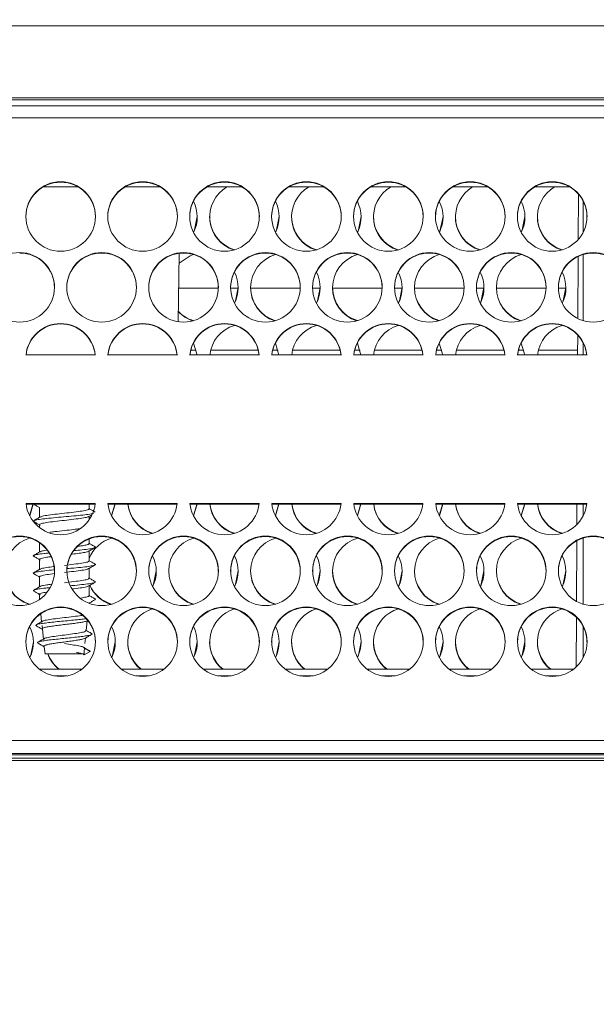
# Model space of a CAD drawing. Units: millimetres. Extents: x 921 to 1333, y 5 to 285.
# Drawn here: x 1180 to 1181, y 198 to 200 of the extents above; entities that cross this region are included whole.
import ezdxf

# ---------------------------------------------------------------- set-up
doc = ezdxf.new("R2010")
doc.units = ezdxf.units.MM
doc.header["$PDSIZE"] = -1
doc.layers.add('DIMENSIONS', color=252, linetype='Continuous')
doc.styles.get("Standard").update_dxf_attribs({"font": 'arial.ttf'})
doc.dimstyles.new('ISO-25 - ab', dxfattribs={"dimtxt": 3, "dimasz": 2.5, "dimexe": 1.25, "dimexo": 0.625, "dimtad": 1, "dimdec": 0, "dimlfac": 30, "dimrnd": 5, "dimzin": 1, "dimtxsty": 'Standard', "dimcen": 2.5, "dimadec": 0, "dimazin": 0, "dimtfac": 1, "dimtdec": 0, "dimtmove": 0, "dimatfit": 3, "dimfxl": 1, "dimlwd": 15, "dimlwe": 15, "dimarcsym": 0})

# ---------------------------------------------------------------- blocks, each defined once
blk = doc.blocks.new('*D51')
at = {"layer": 'Defpoints', "color": 0, "lineweight": 15, "transparency": 16777216}
for p in [(1232.9661, 214.3703), (1149.3821, 196.2724), (1232.9661, 196.2724)]:
    blk.add_point(p, dxfattribs=at)
at = {"layer": 'DIMENSIONS', "color": 0, "lineweight": 15, "transparency": 16777216}
for p, q in [((1149.3821, 196.8974), (1149.3821, 215.6203)), ((1232.9661, 196.8974), (1232.9661, 215.6203)), ((1151.8821, 214.3703), (1230.4661, 214.3703))]:
    blk.add_line(p, q, dxfattribs=at)
for points in [[(1151.8821, 214.7869), (1151.8821, 213.9536), (1149.3821, 214.3703)], [(1230.4661, 214.7869), (1230.4661, 213.9536), (1232.9661, 214.3703)]]:
    blk.add_solid(points, dxfattribs=at)
at = {"layer": 'DIMENSIONS', "color": 0, "lineweight": 15, "transparency": 16777216, "insert": (1191.1741, 216.9178), "char_height": 3, "attachment_point": 5}
blk.add_mtext('2510 [98,7"]', dxfattribs=at)

msp = doc.modelspace()

# ---------------------------------------------------------------- linework, layer by layer
at = {"color": 7, "linetype": 'Continuous', "lineweight": 15}
for p, q in [((1204.2155, 199.7509), (1178.1328, 199.7509)), ((1178.5541, 199.6543), (1186.4241, 199.6543)), ((1186.4241, 199.6515), (1178.5541, 199.6515)), ((1186.4242, 199.6437), (1178.5541, 199.6437)), ((1186.4241, 199.6276), (1178.5541, 199.6276)), ((1180.348, 199.5408), (1180.3403, 199.5408)), ((1180.458, 199.5408), (1180.4503, 199.5408)), ((1180.568, 199.5408), (1180.5603, 199.5408)), ((1180.678, 199.5408), (1180.6703, 199.5408)), ((1180.788, 199.5408), (1180.7803, 199.5408)), ((1180.898, 199.5408), (1180.8903, 199.5408)), ((1181.008, 199.5408), (1181.0003, 199.5408)), ((1180.3206, 199.5346), (1180.3677, 199.5346)), ((1180.4306, 199.5346), (1180.4777, 199.5346)), ((1180.5406, 199.5346), (1180.5877, 199.5346)), ((1180.6506, 199.5346), (1180.6977, 199.5346)), ((1180.7606, 199.5346), (1180.8077, 199.5346)), ((1180.8706, 199.5346), (1180.9177, 199.5346)), ((1180.9806, 199.5346), (1181.0277, 199.5346)), ((1181.0392, 199.5251), (1181.0389, 199.4638)), ((1181.0455, 199.4732), (1181.0455, 199.5159)), ((1180.5017, 199.3536), (1180.5033, 199.4454)), ((1181.0388, 199.4411), (1181.0384, 199.3579)), ((1181.0455, 199.3551), (1181.0455, 199.4437)), ((1181.0383, 199.3356), (1181.0382, 199.3093)), ((1180.5225, 199.3249), (1180.5272, 199.3087)), ((1180.6325, 199.3249), (1180.6372, 199.3087)), ((1180.7425, 199.3249), (1180.7472, 199.3087)), ((1180.8525, 199.3249), (1180.8572, 199.3087)), ((1180.9625, 199.3249), (1180.9672, 199.3087)), ((1181.0455, 199.3093), (1181.0455, 199.3255)), ((1180.3906, 199.3093), (1180.2977, 199.3093)), ((1180.5006, 199.3093), (1180.4077, 199.3093)), ((1180.6106, 199.3093), (1180.5177, 199.3093)), ((1180.5261, 199.3153), (1180.5189, 199.3153)), ((1180.6094, 199.3153), (1180.5456, 199.3153)), ((1180.7206, 199.3093), (1180.6277, 199.3093)), ((1180.6361, 199.3153), (1180.6289, 199.3153)), ((1180.7194, 199.3153), (1180.6556, 199.3153)), ((1180.8306, 199.3093), (1180.7377, 199.3093)), ((1180.7461, 199.3153), (1180.7389, 199.3153)), ((1180.8294, 199.3153), (1180.7656, 199.3153)), ((1180.9406, 199.3093), (1180.8477, 199.3093)), ((1180.8561, 199.3153), (1180.8489, 199.3153)), ((1180.9394, 199.3153), (1180.8756, 199.3153)), ((1181.0506, 199.3093), (1180.9577, 199.3093)), ((1180.9661, 199.3153), (1180.9589, 199.3153)), ((1181.0382, 199.3153), (1180.9856, 199.3153)), ((1180.2977, 199.1093), (1180.3906, 199.1093)), ((1180.2978, 199.1087), (1180.3905, 199.1087)), ((1180.3072, 199.1093), (1180.3025, 199.0931)), ((1180.3072, 199.1087), (1180.3026, 199.0928)), ((1180.3158, 199.1042), (1180.3158, 199.0909)), ((1180.3825, 199.1022), (1180.3825, 199.1087)), ((1180.4077, 199.1093), (1180.5006, 199.1093)), ((1180.4078, 199.1087), (1180.5005, 199.1087)), ((1180.4172, 199.1093), (1180.4125, 199.0931)), ((1180.4172, 199.1087), (1180.4126, 199.0928)), ((1180.5177, 199.1093), (1180.6106, 199.1093)), ((1180.5178, 199.1087), (1180.6105, 199.1087)), ((1180.5272, 199.1093), (1180.5225, 199.0931)), ((1180.5272, 199.1087), (1180.5226, 199.0928)), ((1180.6277, 199.1093), (1180.7206, 199.1093)), ((1180.6278, 199.1087), (1180.7205, 199.1087)), ((1180.6372, 199.1093), (1180.6325, 199.0931)), ((1180.6372, 199.1087), (1180.6326, 199.0928)), ((1180.7377, 199.1093), (1180.8306, 199.1093)), ((1180.7378, 199.1087), (1180.8305, 199.1087)), ((1180.7472, 199.1093), (1180.7425, 199.0931)), ((1180.7472, 199.1087), (1180.7426, 199.0928)), ((1180.8477, 199.1093), (1180.9406, 199.1093)), ((1180.8478, 199.1087), (1180.9405, 199.1087)), ((1180.8572, 199.1093), (1180.8525, 199.0931)), ((1180.8572, 199.1087), (1180.8526, 199.0928)), ((1180.9577, 199.1093), (1181.0506, 199.1093)), ((1180.9578, 199.1087), (1181.0505, 199.1087)), ((1180.9672, 199.1093), (1180.9625, 199.0931)), ((1180.9672, 199.1087), (1180.9626, 199.0928)), ((1181.0373, 199.1087), (1181.0372, 199.0811)), ((1181.0455, 199.0924), (1181.0455, 199.1087)), ((1180.3818, 199.0919), (1180.3859, 199.0942)), ((1180.3825, 199.0875), (1180.3825, 199.0922)), ((1180.3158, 199.0809), (1180.3158, 199.077)), ((1180.3158, 199.0565), (1180.3158, 199.0442)), ((1180.3825, 199.0555), (1180.3825, 199.0618)), ((1181.0371, 199.0594), (1181.0367, 198.978)), ((1181.0455, 198.9743), (1181.0455, 199.0629)), ((1180.3825, 199.0322), (1180.3825, 199.0459)), ((1180.3158, 199.0342), (1180.3158, 199.0205)), ((1180.3825, 199.0089), (1180.3825, 199.0226)), ((1180.3158, 199.0109), (1180.3158, 198.9975)), ((1180.3825, 198.9855), (1180.3825, 198.9989)), ((1180.3158, 198.9876), (1180.3158, 198.9806)), ((1180.3824, 198.9753), (1180.3824, 198.9755)), ((1180.3174, 198.9613), (1180.3186, 198.9502)), ((1180.3191, 198.9457), (1180.3211, 198.9269)), ((1180.3785, 198.9386), (1180.3799, 198.9519)), ((1181.0366, 198.9566), (1181.0363, 198.8898)), ((1180.3773, 198.9394), (1180.3785, 198.9386)), ((1181.0455, 198.902), (1181.0455, 198.9447)), ((1180.3766, 198.9211), (1180.3774, 198.9285)), ((1180.3221, 198.917), (1180.3232, 198.9075)), ((1180.3755, 198.9107), (1180.376, 198.9152)), ((1180.3838, 198.9107), (1180.3755, 198.9059)), ((1180.3755, 198.9059), (1180.3755, 198.9107)), ((1180.376, 198.9152), (1180.3838, 198.9107)), ((1180.373, 198.887), (1180.3153, 198.887)), ((1180.483, 198.887), (1180.4253, 198.887)), ((1180.593, 198.887), (1180.5353, 198.887)), ((1180.703, 198.887), (1180.6453, 198.887)), ((1180.813, 198.887), (1180.7553, 198.887)), ((1180.923, 198.887), (1180.8653, 198.887)), ((1181.033, 198.887), (1180.9753, 198.887)), ((1180.3526, 198.8778), (1180.3357, 198.8778)), ((1180.4626, 198.8778), (1180.4457, 198.8778)), ((1180.5726, 198.8778), (1180.5557, 198.8778)), ((1180.6826, 198.8778), (1180.6657, 198.8778)), ((1180.7926, 198.8778), (1180.7757, 198.8778)), ((1180.9026, 198.8778), (1180.8857, 198.8778)), ((1181.0126, 198.8778), (1180.9957, 198.8778)), ((1178.5541, 198.7909), (1186.4241, 198.7909)), ((1178.5541, 198.7737), (1186.4241, 198.7737)), ((1178.5541, 198.7716), (1186.4241, 198.7716)), ((1178.5541, 198.7671), (1186.4241, 198.7671)), ((1186.4241, 198.7643), (1178.5541, 198.7643))]:
    msp.add_line(p, q, dxfattribs=at)
at = {"color": 8, "linetype": 'Continuous', "lineweight": 15}
for p, q in [((1180.5558, 199.3986), (1180.5025, 199.3986)), ((1180.5825, 199.3986), (1180.5725, 199.3986)), ((1180.6658, 199.3986), (1180.5992, 199.3986)), ((1180.6925, 199.3986), (1180.6825, 199.3986)), ((1180.7758, 199.3986), (1180.7092, 199.3986)), ((1180.8025, 199.3986), (1180.7925, 199.3986)), ((1180.8858, 199.3986), (1180.8192, 199.3986)), ((1180.9125, 199.3986), (1180.9025, 199.3986)), ((1180.9958, 199.3986), (1180.9292, 199.3986)), ((1181.0225, 199.3986), (1181.0125, 199.3986))]:
    msp.add_line(p, q, dxfattribs=at)
at = {"color": 7, "linetype": 'Continuous', "lineweight": 15, "flags": 128}
for points in [[(1180.5275, 199.4949), (1180.5239, 199.477), (1180.5225, 199.4739)], [(1180.6375, 199.4949), (1180.6339, 199.477), (1180.6325, 199.4739)], [(1180.7475, 199.4949), (1180.7439, 199.477), (1180.7425, 199.4739)], [(1180.8575, 199.4949), (1180.8539, 199.477), (1180.8525, 199.4739)], [(1180.9675, 199.4949), (1180.9639, 199.477), (1180.9625, 199.4739)], [(1180.5031, 199.4323), (1180.518, 199.4422), (1180.5225, 199.4438)], [(1180.5825, 199.3997), (1180.5789, 199.3818), (1180.5775, 199.3787)], [(1180.6925, 199.3997), (1180.6889, 199.3818), (1180.6875, 199.3787)], [(1180.8025, 199.3997), (1180.7989, 199.3818), (1180.7975, 199.3787)], [(1180.9125, 199.3997), (1180.9089, 199.3818), (1180.9075, 199.3787)], [(1181.0225, 199.3997), (1181.0189, 199.3818), (1181.0175, 199.3787)], [(1180.4725, 199.0189), (1180.4689, 199.001), (1180.4675, 198.9978)], [(1180.5825, 199.0189), (1180.5789, 199.001), (1180.5775, 198.9978)], [(1180.6925, 199.0189), (1180.6889, 199.001), (1180.6875, 198.9978)], [(1180.8025, 199.0189), (1180.7989, 199.001), (1180.7975, 198.9978)], [(1180.9125, 199.0189), (1180.9089, 199.001), (1180.9075, 198.9978)], [(1181.0225, 199.0189), (1181.0189, 199.001), (1181.0175, 198.9978)], [(1180.3075, 198.9236), (1180.3039, 198.9058), (1180.3025, 198.9026)], [(1180.4175, 198.9236), (1180.4139, 198.9058), (1180.4125, 198.9026)], [(1180.5275, 198.9236), (1180.5239, 198.9058), (1180.5225, 198.9026)], [(1180.6375, 198.9236), (1180.6339, 198.9058), (1180.6325, 198.9026)], [(1180.7475, 198.9236), (1180.7439, 198.9058), (1180.7425, 198.9026)], [(1180.8575, 198.9236), (1180.8539, 198.9058), (1180.8525, 198.9026)], [(1180.9675, 198.9236), (1180.9639, 198.9058), (1180.9625, 198.9026)]]:
    msp.add_lwpolyline(points, dxfattribs=at)
at = {"color": 7, "linetype": 'Continuous', "lineweight": 15}
for centre in [(1180.3441, 199.4949), (1180.4541, 199.4949), (1180.5641, 199.4949), (1180.6741, 199.4949), (1180.7841, 199.4949), (1180.8941, 199.4949), (1181.0041, 199.4949), (1180.2891, 199.3997), (1180.3991, 199.3997), (1180.5091, 199.3997), (1180.6191, 199.3997), (1180.7291, 199.3997), (1180.8391, 199.3997), (1180.9491, 199.3997), (1181.0591, 199.3997), (1180.2892, 199.0189), (1180.3992, 199.0189), (1180.5092, 199.0189), (1180.6192, 199.0189), (1180.7292, 199.0189), (1180.8392, 199.0189), (1180.9492, 199.0189), (1181.0592, 199.0189), (1180.3442, 198.9237), (1180.4542, 198.9237), (1180.5642, 198.9237), (1180.6742, 198.9237), (1180.7842, 198.9237), (1180.8942, 198.9237), (1181.0042, 198.9237)]:
    msp.add_circle(centre, 0.0467, dxfattribs=at)
for centre, radius, start, end in [((1180.3441, 199.4943), 0.0467, 89.9878, 179.9781), ((1180.3442, 199.4943), 0.0467, 0.0209, 90.0133), ((1180.4541, 199.4943), 0.0467, 89.9867, 179.9791), ((1180.4542, 199.4943), 0.0467, 0.0233, 90.0109), ((1180.5641, 199.4943), 0.0467, 89.9843, 179.9816), ((1180.5642, 199.4943), 0.0467, 0.0233, 90.0109), ((1180.6741, 199.4943), 0.0467, 89.9891, 179.9767), ((1180.6742, 199.4943), 0.0467, 0.0233, 90.0133), ((1180.7841, 199.4943), 0.0467, 89.9891, 179.9767), ((1180.7842, 199.4943), 0.0467, 0.0209, 90.0133), ((1180.8941, 199.4943), 0.0467, 89.9878, 179.9781), ((1180.8942, 199.4943), 0.0467, 0.0209, 90.0133), ((1181.0041, 199.4943), 0.0467, 89.9867, 179.9791), ((1181.0042, 199.4943), 0.0467, 0.0233, 90.0109), ((1180.5908, 199.4943), 0.0466, 120.3081, 252.1677), ((1180.7008, 199.4943), 0.0466, 120.3081, 252.1677), ((1180.8108, 199.4943), 0.0466, 120.3043, 252.1715), ((1180.9208, 199.4943), 0.0466, 120.3088, 252.1696), ((1181.0308, 199.4943), 0.0466, 120.3088, 252.1696), ((1180.4809, 199.4943), 0.0466, 333.6121, 26.7918), ((1180.5909, 199.4943), 0.0466, 333.6121, 26.7918), ((1180.7009, 199.4943), 0.0466, 333.622, 26.7765), ((1180.8109, 199.4943), 0.0466, 333.622, 26.7765), ((1180.9209, 199.4943), 0.0466, 333.6121, 26.7918), ((1180.5908, 199.4949), 0.0466, 180.0132, 253.4245), ((1180.7008, 199.4949), 0.0466, 180.0156, 253.4187), ((1180.8108, 199.4949), 0.0466, 180.0138, 253.4205), ((1180.9208, 199.4949), 0.0466, 180.0106, 253.4238), ((1181.0308, 199.4949), 0.0466, 180.0079, 253.4265), ((1180.2892, 199.3991), 0.0467, 0.0233, 90.0109), ((1180.3991, 199.3991), 0.0467, 89.9891, 179.9767), ((1180.3992, 199.3991), 0.0467, 0.0233, 90.0133), ((1180.5091, 199.3991), 0.0467, 89.9891, 179.9767), ((1180.5092, 199.3991), 0.0467, 0.0209, 90.0133), ((1180.6191, 199.3991), 0.0467, 89.9878, 179.9781), ((1180.6458, 199.3991), 0.0466, 106.5738, 252.1893), ((1180.6192, 199.3991), 0.0467, 0.0209, 90.0133), ((1180.7291, 199.3991), 0.0467, 89.9867, 179.9791), ((1180.7558, 199.3991), 0.0466, 106.5669, 252.1784), ((1180.7292, 199.3991), 0.0467, 0.0233, 90.0109), ((1180.8391, 199.3991), 0.0467, 89.9843, 179.9816), ((1180.8658, 199.3991), 0.0466, 106.5727, 252.1904), ((1180.8392, 199.3991), 0.0467, 0.0233, 90.0109), ((1180.9491, 199.3991), 0.0467, 89.9891, 179.9767), ((1180.9758, 199.3991), 0.0466, 106.5658, 252.1795), ((1180.9492, 199.3991), 0.0467, 0.0233, 90.0133), ((1181.0591, 199.3991), 0.0467, 89.9891, 179.9767), ((1181.0592, 199.3991), 0.0467, 0.0209, 90.0133), ((1180.5359, 199.3991), 0.0466, 333.6121, 26.7918), ((1180.6459, 199.3991), 0.0466, 333.6121, 26.7918), ((1180.7559, 199.3991), 0.0466, 333.6121, 26.7918), ((1180.8659, 199.3991), 0.0466, 333.6121, 26.7918), ((1180.9759, 199.3991), 0.0466, 333.622, 26.7765), ((1180.6458, 199.3997), 0.0467, 180.0205, 253.4007), ((1180.7558, 199.3997), 0.0466, 180.0111, 253.4019), ((1180.8658, 199.3997), 0.0466, 180.0132, 253.4245), ((1180.9758, 199.3997), 0.0467, 180.0231, 253.4014), ((1180.5359, 199.3998), 0.0468, 223.5207, 253.3733), ((1180.5358, 199.3991), 0.0466, 223.4528, 252.1859), ((1180.3441, 199.3044), 0.0467, 5.9299, 174.0701), ((1180.3441, 199.3039), 0.0467, 5.9281, 174.0719), ((1180.4541, 199.3044), 0.0467, 5.9291, 174.0709), ((1180.4541, 199.3039), 0.0467, 5.9273, 174.0727), ((1180.5641, 199.3044), 0.0467, 5.9291, 174.0709), ((1180.5641, 199.3039), 0.0467, 5.9273, 174.0727), ((1180.5908, 199.3039), 0.0467, 106.5855, 174.0756), ((1180.6741, 199.3044), 0.0467, 5.9291, 174.0709), ((1180.6741, 199.3039), 0.0467, 5.9273, 174.0727), ((1180.7008, 199.3039), 0.0467, 106.5786, 174.0824), ((1180.7841, 199.3044), 0.0467, 5.9291, 174.0709), ((1180.7841, 199.3039), 0.0467, 5.9273, 174.0727), ((1180.8108, 199.3039), 0.0467, 106.5788, 174.0788), ((1180.8941, 199.3044), 0.0467, 5.9299, 174.0701), ((1180.8941, 199.3039), 0.0467, 5.9281, 174.0719), ((1180.9208, 199.3039), 0.0467, 106.5788, 174.0788), ((1181.0041, 199.3044), 0.0467, 5.9299, 174.0701), ((1181.0041, 199.3039), 0.0467, 5.9281, 174.0719), ((1181.0308, 199.3039), 0.0467, 106.5855, 174.0756), ((1180.3441, 199.1141), 0.0467, 185.9299, 354.0701), ((1180.4541, 199.1141), 0.0467, 185.9291, 354.0709), ((1180.4808, 199.1141), 0.0466, 185.9054, 253.4392), ((1180.4808, 199.1135), 0.0467, 185.9318, 252.1529), ((1180.5641, 199.1141), 0.0467, 185.9291, 354.0709), ((1180.5908, 199.1141), 0.0466, 185.9151, 253.4193), ((1180.5908, 199.1135), 0.0467, 185.925, 252.1327), ((1180.6741, 199.1141), 0.0467, 185.9291, 354.0709), ((1180.7008, 199.1141), 0.0466, 185.8986, 253.446), ((1180.7008, 199.1135), 0.0466, 185.9128, 252.1636), ((1180.7841, 199.1141), 0.0467, 185.9291, 354.0709), ((1180.8108, 199.1141), 0.0466, 185.9151, 253.4193), ((1180.8108, 199.1135), 0.0466, 185.9094, 252.1435), ((1180.8941, 199.1141), 0.0467, 185.9299, 354.0701), ((1180.9208, 199.1141), 0.0466, 185.9021, 253.4459), ((1180.9208, 199.1135), 0.0466, 185.9163, 252.1635), ((1181.0041, 199.1141), 0.0467, 185.9299, 354.0701), ((1181.0308, 199.1141), 0.0466, 185.9021, 253.4459), ((1181.0308, 199.1135), 0.0467, 185.9318, 252.1529), ((1180.2891, 199.0183), 0.0467, 0.0237, 179.9763), ((1180.3991, 199.0182), 0.0467, 0.0265, 179.9735), ((1180.5091, 199.0182), 0.0467, 0.0252, 179.9748), ((1180.6191, 199.0182), 0.0467, 0.0252, 179.9748), ((1180.7291, 199.0182), 0.0467, 0.0257, 179.9743), ((1180.8391, 199.0183), 0.0467, 0.0237, 179.9763), ((1180.9491, 199.0182), 0.0467, 0.0265, 179.9735), ((1181.0591, 199.0182), 0.0467, 0.0252, 179.9748), ((1180.3158, 199.0183), 0.0466, 106.5722, 252.1653), ((1180.4258, 199.0182), 0.0467, 106.5871, 158.191), ((1180.5358, 199.0183), 0.0466, 106.5716, 252.1736), ((1180.6458, 199.0183), 0.0466, 106.5716, 252.1736), ((1180.7558, 199.0183), 0.0466, 106.5716, 252.1736), ((1180.8658, 199.0183), 0.0466, 106.5711, 252.1715), ((1180.9758, 199.0183), 0.0466, 106.5743, 252.1709), ((1180.4259, 199.0183), 0.0466, 333.622, 26.7765), ((1180.5359, 199.0183), 0.0466, 333.622, 26.7765), ((1180.6459, 199.0183), 0.0466, 333.6121, 26.7918), ((1180.7559, 199.0183), 0.0466, 333.6121, 26.7918), ((1180.8659, 199.0183), 0.0466, 333.6229, 26.781), ((1180.9758, 199.0183), 0.0466, 333.6384, 26.7655), ((1180.3158, 199.0189), 0.0466, 180.0144, 253.415), ((1180.5358, 199.0189), 0.0466, 180.0093, 253.4201), ((1180.6458, 199.0189), 0.0466, 180.0093, 253.4201), ((1180.7558, 199.0189), 0.0466, 180.0067, 253.4228), ((1180.8658, 199.0189), 0.0466, 180.0119, 253.4208), ((1180.9758, 199.0189), 0.0466, 180.0144, 253.415), ((1180.4258, 199.0183), 0.0467, 204.007, 252.1577), ((1180.4258, 199.0189), 0.0467, 204.6335, 253.4065), ((1180.3441, 198.923), 0.0467, 0.0203, 179.9797), ((1180.4541, 198.923), 0.0467, 0.0208, 179.9792), ((1180.4808, 198.9231), 0.0466, 106.5512, 230.6534), ((1180.5641, 198.923), 0.0467, 0.0188, 179.9812), ((1180.5908, 198.9231), 0.0466, 106.5512, 230.6534), ((1180.6741, 198.923), 0.0467, 0.0217, 179.9783), ((1180.7008, 198.9231), 0.0466, 106.548, 230.6468), ((1180.7841, 198.923), 0.0467, 0.0203, 179.9797), ((1180.8108, 198.9231), 0.0466, 106.5531, 230.6444), ((1180.8941, 198.923), 0.0467, 0.0203, 179.9797), ((1180.9208, 198.9231), 0.0466, 106.55, 230.6475), ((1181.0041, 198.923), 0.0467, 0.0208, 179.9792), ((1181.0308, 198.9231), 0.0466, 106.548, 230.6468), ((1180.2609, 198.9231), 0.0466, 333.6121, 26.7918), ((1180.3709, 198.9231), 0.0466, 333.6121, 26.7918), ((1180.4809, 198.9231), 0.0466, 333.6121, 26.7918), ((1180.5909, 198.9231), 0.0466, 333.6121, 26.7918), ((1180.7008, 198.9231), 0.0466, 333.6384, 26.7655), ((1180.8109, 198.9231), 0.0466, 333.6285, 26.7809), ((1180.9209, 198.9231), 0.0466, 333.6121, 26.7918), ((1180.4808, 198.9237), 0.0466, 180.0155, 231.7898), ((1180.5908, 198.9237), 0.0466, 180.0155, 231.7898), ((1180.7008, 198.9237), 0.0467, 180.0217, 231.7785), ((1180.8108, 198.9237), 0.0466, 180.0134, 231.7868), ((1180.9208, 198.9237), 0.0466, 180.0134, 231.7868), ((1181.0308, 198.9237), 0.0466, 180.0084, 231.7918), ((1180.3708, 198.9231), 0.0466, 199.4528, 230.6592), ((1180.3709, 198.9237), 0.0467, 200.2234, 231.7668)]:
    msp.add_arc(centre, radius, start, end, dxfattribs=at)
for points, knots in [([(1180.3079, 199.1085), (1180.3093, 199.1077), (1180.312, 199.1061), (1180.3146, 199.1046), (1180.3158, 199.1039)], [0, 0, 0, 0, 0.543496, 1, 1, 1, 1]), ([(1180.3082, 199.0851), (1180.3078, 199.0855), (1180.307, 199.0863), (1180.3115, 199.0875), (1180.3197, 199.0887), (1180.3312, 199.0899), (1180.3446, 199.0911), (1180.3585, 199.0924), (1180.3713, 199.0936), (1180.382, 199.0948), (1180.3861, 199.0956), (1180.3881, 199.096)], [0, 0, 0, 0, 0.104391, 0.216381, 0.328267, 0.440256, 0.552174, 0.664137, 0.776089, 0.88803, 1, 1, 1, 1]), ([(1180.3165, 199.0913), (1180.3151, 199.0904), (1180.3122, 199.0888), (1180.3093, 199.0871), (1180.3079, 199.0862)], [0, 0, 0, 0, 0.499414, 1, 1, 1, 1]), ([(1180.3491, 199.0964), (1180.3448, 199.0959), (1180.336, 199.0949), (1180.3251, 199.0934), (1180.3182, 199.0922), (1180.3173, 199.0914), (1180.3169, 199.0912)], [0, 0, 0, 0, 0.2810274, 0.5620673, 0.8430484, 1, 1, 1, 1]), ([(1180.3825, 199.1022), (1180.382, 199.1017), (1180.381, 199.1007), (1180.3733, 199.0993), (1180.3623, 199.0978), (1180.3535, 199.0968), (1180.3491, 199.0964)], [0, 0, 0, 0, 0.249995, 0.499978, 0.750013, 1, 1, 1, 1]), ([(1180.3814, 199.092), (1180.3811, 199.0917), (1180.3801, 199.0909), (1180.3732, 199.0897), (1180.3623, 199.0882), (1180.3535, 199.0872), (1180.3491, 199.0867)], [0, 0, 0, 0, 0.160489, 0.440305, 0.720179, 1, 1, 1, 1]), ([(1180.3904, 199.0979), (1180.3889, 199.0988), (1180.3863, 199.1003), (1180.3837, 199.1018), (1180.3825, 199.1025)], [0, 0, 0, 0, 0.545569, 1, 1, 1, 1]), ([(1180.308, 199.0852), (1180.3094, 199.0843), (1180.312, 199.0828), (1180.3146, 199.0813), (1180.3158, 199.0806)], [0, 0, 0, 0, 0.546386, 1, 1, 1, 1]), ([(1180.3491, 199.0867), (1180.3448, 199.0863), (1180.3361, 199.0853), (1180.3249, 199.0838), (1180.3177, 199.0824), (1180.3149, 199.0812), (1180.3165, 199.0805), (1180.317, 199.0802)], [0, 0, 0, 0, 0.224202, 0.448422, 0.672595, 0.896778, 1, 1, 1, 1]), ([(1180.3491, 199.073), (1180.3447, 199.0725), (1180.3375, 199.0718), (1180.3319, 199.071), (1180.3297, 199.0707)], [0, 0, 0, 0, 0.619463, 1, 1, 1, 1]), ([(1180.3691, 199.0755), (1180.3668, 199.0751), (1180.361, 199.0743), (1180.3536, 199.0735), (1180.3491, 199.073)], [0, 0, 0, 0, 0.400933, 1, 1, 1, 1]), ([(1180.3623, 199.0461), (1180.366, 199.0464), (1180.374, 199.0472), (1180.3835, 199.0484), (1180.3895, 199.0496), (1180.3917, 199.0506), (1180.3902, 199.0511), (1180.3897, 199.0513)], [0, 0, 0, 0, 0.2042427, 0.4377899, 0.6712352, 0.9047624, 1, 1, 1, 1]), ([(1180.368, 199.0519), (1180.3684, 199.052), (1180.372, 199.0524), (1180.3769, 199.0533), (1180.3818, 199.0544), (1180.3821, 199.0552), (1180.3823, 199.0555)], [0, 0, 0, 0, 0.043802, 0.377983, 0.712154, 1, 1, 1, 1]), ([(1180.3904, 199.0513), (1180.3889, 199.0521), (1180.3863, 199.0536), (1180.3837, 199.0552), (1180.3825, 199.0559)], [0, 0, 0, 0, 0.551523, 1, 1, 1, 1]), ([(1180.308, 199.0385), (1180.308, 199.0385), (1180.3065, 199.039), (1180.3079, 199.0398), (1180.3126, 199.041), (1180.3199, 199.042), (1180.3259, 199.0426), (1180.3278, 199.0428)], [0, 0, 0, 0, 0.018804, 0.300326, 0.581534, 0.863017, 1, 1, 1, 1]), ([(1180.3165, 199.0446), (1180.3151, 199.0438), (1180.3122, 199.0421), (1180.3093, 199.0404), (1180.3079, 199.0396)], [0, 0, 0, 0, 0.499463, 1, 1, 1, 1]), ([(1180.3079, 199.0385), (1180.3093, 199.0377), (1180.3119, 199.0362), (1180.3146, 199.0346), (1180.3158, 199.0339)], [0, 0, 0, 0, 0.538717, 1, 1, 1, 1]), ([(1180.3314, 199.0379), (1180.3294, 199.0377), (1180.3235, 199.0369), (1180.3178, 199.0357), (1180.3149, 199.0345), (1180.3164, 199.0338), (1180.3169, 199.0336)], [0, 0, 0, 0, 0.182498, 0.520173, 0.857875, 1, 1, 1, 1]), ([(1180.3169, 199.0445), (1180.3172, 199.0448), (1180.3181, 199.0455), (1180.3224, 199.0462), (1180.325, 199.0467)], [0, 0, 0, 0, 0.377468, 1, 1, 1, 1]), ([(1180.3823, 199.0459), (1180.3821, 199.0456), (1180.3817, 199.0448), (1180.3771, 199.0437), (1180.3695, 199.0425), (1180.3632, 199.0416), (1180.3597, 199.0413), (1180.3596, 199.0413)], [0, 0, 0, 0, 0.222412, 0.480609, 0.738824, 0.997048, 1, 1, 1, 1]), ([(1180.3818, 199.0452), (1180.3832, 199.046), (1180.3861, 199.0477), (1180.389, 199.0494), (1180.3904, 199.0502)], [0, 0, 0, 0, 0.499251, 1, 1, 1, 1]), ([(1180.3346, 199.0247), (1180.3314, 199.0242), (1180.3245, 199.0234), (1180.3174, 199.022), (1180.3163, 199.021), (1180.3158, 199.0205)], [0, 0, 0, 0, 0.295129, 0.647562, 1, 1, 1, 1]), ([(1180.3825, 199.0322), (1180.382, 199.0317), (1180.381, 199.0307), (1180.3733, 199.0293), (1180.3623, 199.0278), (1180.3535, 199.0268), (1180.3491, 199.0263)], [0, 0, 0, 0, 0.249992, 0.499982, 0.750015, 1, 1, 1, 1]), ([(1180.3536, 199.0219), (1180.3564, 199.0222), (1180.3638, 199.0229), (1180.3745, 199.0239), (1180.3842, 199.0251), (1180.3898, 199.0264), (1180.3917, 199.0273), (1180.3902, 199.0278), (1180.3898, 199.028)], [0, 0, 0, 0, 0.125579, 0.328024, 0.530713, 0.733101, 0.935803, 1, 1, 1, 1]), ([(1180.3818, 199.0218), (1180.3832, 199.0227), (1180.386, 199.0243), (1180.3889, 199.026), (1180.3903, 199.0268)], [0, 0, 0, 0, 0.499425, 1, 1, 1, 1]), ([(1180.3904, 199.0279), (1180.3889, 199.0288), (1180.3863, 199.0303), (1180.3837, 199.0318), (1180.3825, 199.0325)], [0, 0, 0, 0, 0.547021, 1, 1, 1, 1]), ([(1180.3084, 199.0151), (1180.3081, 199.0152), (1180.3066, 199.0157), (1180.3082, 199.0166), (1180.3132, 199.0178), (1180.3227, 199.019), (1180.3307, 199.0199), (1180.3354, 199.0203), (1180.3357, 199.0203)], [0, 0, 0, 0, 0.047447, 0.282622, 0.517861, 0.752956, 0.98824, 1, 1, 1, 1]), ([(1180.3079, 199.0152), (1180.3094, 199.0143), (1180.312, 199.0128), (1180.3146, 199.0113), (1180.3158, 199.0106)], [0, 0, 0, 0, 0.545949, 1, 1, 1, 1]), ([(1180.3165, 199.0213), (1180.3151, 199.0205), (1180.3123, 199.0188), (1180.3094, 199.0171), (1180.308, 199.0163)], [0, 0, 0, 0, 0.499351, 1, 1, 1, 1]), ([(1180.3356, 199.0152), (1180.3321, 199.0147), (1180.3247, 199.0138), (1180.3173, 199.0124), (1180.3163, 199.0114), (1180.3158, 199.0109)], [0, 0, 0, 0, 0.317173, 0.658578, 1, 1, 1, 1]), ([(1180.3825, 199.0226), (1180.382, 199.0221), (1180.381, 199.0211), (1180.3733, 199.0197), (1180.3623, 199.0182), (1180.3535, 199.0172), (1180.3491, 199.0167)], [0, 0, 0, 0, 0.24999, 0.499978, 0.750009, 1, 1, 1, 1]), ([(1180.3315, 199.0009), (1180.3294, 199.0006), (1180.3237, 198.9999), (1180.3182, 198.9989), (1180.3173, 198.9981), (1180.3169, 198.9978)], [0, 0, 0, 0, 0.259001, 0.733302, 1, 1, 1, 1]), ([(1180.3814, 199.0095), (1180.3819, 199.0093), (1180.3834, 199.0086), (1180.3806, 199.0074), (1180.3734, 199.0059), (1180.3622, 199.0045), (1180.3535, 199.0035), (1180.3491, 199.003)], [0, 0, 0, 0, 0.095642, 0.321727, 0.547801, 0.773922, 1, 1, 1, 1]), ([(1180.3576, 198.999), (1180.3594, 198.9991), (1180.3658, 198.9997), (1180.3755, 199.0007), (1180.3849, 199.0019), (1180.3901, 199.0031), (1180.3917, 199.004), (1180.3903, 199.0045), (1180.39, 199.0046)], [0, 0, 0, 0, 0.089462, 0.30719, 0.525301, 0.743033, 0.961041, 1, 1, 1, 1]), ([(1180.3603, 198.9947), (1180.3609, 198.9947), (1180.3657, 198.9953), (1180.3731, 198.9963), (1180.3801, 198.9976), (1180.381, 198.9983), (1180.3814, 198.9986)], [0, 0, 0, 0, 0.046142, 0.41876, 0.791312, 1, 1, 1, 1]), ([(1180.3818, 198.9985), (1180.3832, 198.9993), (1180.3861, 199.001), (1180.389, 199.0027), (1180.3904, 199.0035)], [0, 0, 0, 0, 0.499255, 1, 1, 1, 1]), ([(1180.3904, 199.0045), (1180.389, 199.0054), (1180.3863, 199.0069), (1180.3837, 199.0085), (1180.3825, 199.0092)], [0, 0, 0, 0, 0.5400043, 1, 1, 1, 1]), ([(1180.3084, 198.9918), (1180.3081, 198.9919), (1180.3066, 198.9924), (1180.3084, 198.9934), (1180.314, 198.9946), (1180.3218, 198.9956), (1180.328, 198.9962), (1180.33, 198.9964)], [0, 0, 0, 0, 0.0751076, 0.3400198, 0.6052969, 0.8701611, 1, 1, 1, 1]), ([(1180.3165, 198.9979), (1180.3151, 198.9971), (1180.3122, 198.9954), (1180.3093, 198.9937), (1180.3079, 198.9929)], [0, 0, 0, 0, 0.499347, 1, 1, 1, 1]), ([(1180.3079, 198.9918), (1180.3094, 198.991), (1180.312, 198.9895), (1180.3146, 198.9879), (1180.3158, 198.9872)], [0, 0, 0, 0, 0.54304, 1, 1, 1, 1]), ([(1180.3169, 198.9869), (1180.3165, 198.9871), (1180.3149, 198.9878), (1180.3174, 198.989), (1180.3225, 198.9899), (1180.3249, 198.9904)], [0, 0, 0, 0, 0.188568, 0.613336, 1, 1, 1, 1]), ([(1180.3818, 198.9863), (1180.3818, 198.9862), (1180.3832, 198.9858), (1180.3824, 198.9849), (1180.3791, 198.9837), (1180.374, 198.9828), (1180.3714, 198.9824)], [0, 0, 0, 0, 0.010935, 0.346505, 0.6819, 1, 1, 1, 1]), ([(1180.3903, 198.9813), (1180.3889, 198.9821), (1180.3863, 198.9836), (1180.3837, 198.9852), (1180.3825, 198.9859)], [0, 0, 0, 0, 0.547283, 1, 1, 1, 1]), ([(1180.3818, 198.9751), (1180.3832, 198.976), (1180.386, 198.9776), (1180.3889, 198.9793), (1180.3903, 198.9801)], [0, 0, 0, 0, 0.499406, 1, 1, 1, 1]), ([(1180.39, 198.9801), (1180.3907, 198.9805), (1180.3915, 198.9809), (1180.3902, 198.9812), (1180.39, 198.9813)], [0, 0, 0, 0, 0.86662, 1, 1, 1, 1]), ([(1180.3491, 198.9561), (1180.3532, 198.9566), (1180.3613, 198.9575), (1180.3696, 198.9586), (1180.3723, 198.9592), (1180.3727, 198.9593)], [0, 0, 0, 0, 0.4562317, 0.9147614, 1, 1, 1, 1]), ([(1180.3117, 198.9451), (1180.3113, 198.9453), (1180.3102, 198.9457), (1180.3113, 198.9466), (1180.3149, 198.9476), (1180.3213, 198.9486), (1180.3298, 198.9496), (1180.3398, 198.9507), (1180.3506, 198.9517), (1180.3613, 198.9527), (1180.3708, 198.9537), (1180.3756, 198.9543), (1180.3777, 198.9546)], [0, 0, 0, 0, 0.043943, 0.150951, 0.258277, 0.365882, 0.47379, 0.581982, 0.690505, 0.799297, 0.908441, 1, 1, 1, 1]), ([(1180.319, 198.9509), (1180.3179, 198.9503), (1180.3153, 198.9487), (1180.3127, 198.9472), (1180.3112, 198.9463)], [0, 0, 0, 0, 0.450683, 1, 1, 1, 1]), ([(1180.3112, 198.9452), (1180.3127, 198.9443), (1180.3155, 198.9427), (1180.3183, 198.941), (1180.3197, 198.9402)], [0, 0, 0, 0, 0.510317, 1, 1, 1, 1]), ([(1180.3491, 198.9561), (1180.3451, 198.9556), (1180.337, 198.9546), (1180.3268, 198.9532), (1180.3198, 198.9517), (1180.319, 198.9507), (1180.3186, 198.9502)], [0, 0, 0, 0, 0.251904, 0.502528, 0.751906, 1, 1, 1, 1]), ([(1180.3199, 198.9402), (1180.3196, 198.9404), (1180.3186, 198.9409), (1180.3195, 198.9418), (1180.3223, 198.9428), (1180.3273, 198.9438), (1180.3339, 198.9448), (1180.3418, 198.9459), (1180.3503, 198.9469), (1180.3587, 198.9479), (1180.3665, 198.9489), (1180.373, 198.9499), (1180.3778, 198.951), (1180.3792, 198.9516), (1180.3799, 198.9519)], [0, 0, 0, 0, 0.042847, 0.128776, 0.215007, 0.301534, 0.38839, 0.475509, 0.562979, 0.650707, 0.73879, 0.827168, 0.915856, 1, 1, 1, 1]), ([(1180.3141, 198.9217), (1180.3138, 198.9218), (1180.3127, 198.9222), (1180.3134, 198.923), (1180.3161, 198.924), (1180.3216, 198.9251), (1180.3291, 198.9261), (1180.3383, 198.9271), (1180.3483, 198.9281), (1180.3584, 198.9291), (1180.3679, 198.9302), (1180.376, 198.9312), (1180.3822, 198.9322), (1180.3857, 198.9332), (1180.3868, 198.9341), (1180.3858, 198.9346), (1180.3855, 198.9347)], [0, 0, 0, 0, 0.017528, 0.095217, 0.173196, 0.25136, 0.329812, 0.408432, 0.487349, 0.566443, 0.645834, 0.725407, 0.805236, 0.885277, 0.965614, 1, 1, 1, 1]), ([(1180.3491, 198.9327), (1180.3454, 198.9323), (1180.3379, 198.9313), (1180.3286, 198.9298), (1180.3222, 198.9284), (1180.3215, 198.9274), (1180.3211, 198.9269)], [0, 0, 0, 0, 0.252063, 0.502725, 0.752073, 1, 1, 1, 1]), ([(1180.3785, 198.9386), (1180.378, 198.9381), (1180.377, 198.9371), (1180.3701, 198.9357), (1180.3605, 198.9342), (1180.3529, 198.9332), (1180.3491, 198.9327)], [0, 0, 0, 0, 0.251934, 0.502634, 0.751999, 1, 1, 1, 1]), ([(1180.3772, 198.9284), (1180.3787, 198.9293), (1180.3815, 198.931), (1180.3844, 198.9326), (1180.3858, 198.9335)], [0, 0, 0, 0, 0.499215, 1, 1, 1, 1]), ([(1180.3859, 198.9347), (1180.3844, 198.9355), (1180.382, 198.937), (1180.3795, 198.9384), (1180.3785, 198.939)], [0, 0, 0, 0, 0.5838168, 1, 1, 1, 1]), ([(1180.3215, 198.9276), (1180.3204, 198.927), (1180.3178, 198.9254), (1180.3152, 198.9239), (1180.3137, 198.923)], [0, 0, 0, 0, 0.446128, 1, 1, 1, 1]), ([(1180.3138, 198.9218), (1180.3152, 198.9209), (1180.3181, 198.9193), (1180.3209, 198.9176), (1180.3223, 198.9167)], [0, 0, 0, 0, 0.500801, 1, 1, 1, 1]), ([(1180.3224, 198.9169), (1180.3221, 198.917), (1180.3212, 198.9174), (1180.3216, 198.9182), (1180.3237, 198.9192), (1180.3279, 198.9202), (1180.3337, 198.9213), (1180.3408, 198.9223), (1180.3485, 198.9233), (1180.3563, 198.9243), (1180.3636, 198.9254), (1180.37, 198.9264), (1180.3745, 198.9274), (1180.377, 198.9281), (1180.3772, 198.9285), (1180.3772, 198.9285)], [0, 0, 0, 0, 0.026468, 0.11299, 0.199877, 0.287093, 0.374689, 0.462552, 0.550834, 0.639381, 0.728296, 0.817518, 0.90716, 0.997039, 1, 1, 1, 1]), ([(1180.3491, 198.9211), (1180.3527, 198.9206), (1180.3599, 198.9196), (1180.3685, 198.9182), (1180.3734, 198.9172), (1180.3741, 198.9167), (1180.3741, 198.9167)], [0, 0, 0, 0, 0.332748, 0.663651, 0.99269, 1, 1, 1, 1]), ([(1180.3491, 198.9211), (1180.3527, 198.9206), (1180.3599, 198.9196), (1180.3688, 198.9182), (1180.3749, 198.9167), (1180.3756, 198.9157), (1180.376, 198.9152)], [0, 0, 0, 0, 0.252134, 0.502788, 0.752093, 1, 1, 1, 1]), ([(1180.3491, 198.9076), (1180.3457, 198.9076), (1180.3389, 198.9076), (1180.3303, 198.9076), (1180.3243, 198.9076), (1180.3235, 198.9076), (1180.3231, 198.9076)], [0, 0, 0, 0, 0.250002, 0.500054, 0.749998, 1, 1, 1, 1]), ([(1180.3491, 198.9076), (1180.3526, 198.9076), (1180.3594, 198.9076), (1180.368, 198.9076), (1180.374, 198.9076), (1180.3748, 198.9076), (1180.3751, 198.9076)], [0, 0, 0, 0, 0.249966, 0.50003, 0.749986, 1, 1, 1, 1]), ([(1180.3755, 198.9059), (1180.3753, 198.9062), (1180.375, 198.9069), (1180.372, 198.908), (1180.3686, 198.9087), (1180.366, 198.9092), (1180.3653, 198.9093)], [0, 0, 0, 0, 0.300747, 0.602772, 0.905827, 1, 1, 1, 1]), ([(1180.3818, 198.912), (1180.3804, 198.9128), (1180.3777, 198.9145), (1180.375, 198.9162), (1180.3736, 198.917)], [0, 0, 0, 0, 0.5003191, 1, 1, 1, 1]), ([(1180.3838, 198.9107), (1180.3837, 198.9111), (1180.3836, 198.9115), (1180.3819, 198.9119), (1180.3815, 198.912)], [0, 0, 0, 0, 0.765722, 1, 1, 1, 1])]:
    msp.add_open_spline(points, degree=3, knots=knots, dxfattribs=at)

# ---------------------------------------------------------------- dimensions: what is measured, and where the dimension line sits
at = {"layer": 'DIMENSIONS', "lineweight": 15}
dim = msp.add_linear_dim(base=(1232.9661, 214.3703), p1=(1149.3821, 196.2724), p2=(1232.9661, 196.2724), dimstyle='ISO-25 - ab', dxfattribs=at)
dim.commit()
dim.dimension.update_dxf_attribs({"geometry": '*D51', "text_midpoint": (1191.1741, 216.9178)})

doc.saveas('drawing.dxf')
